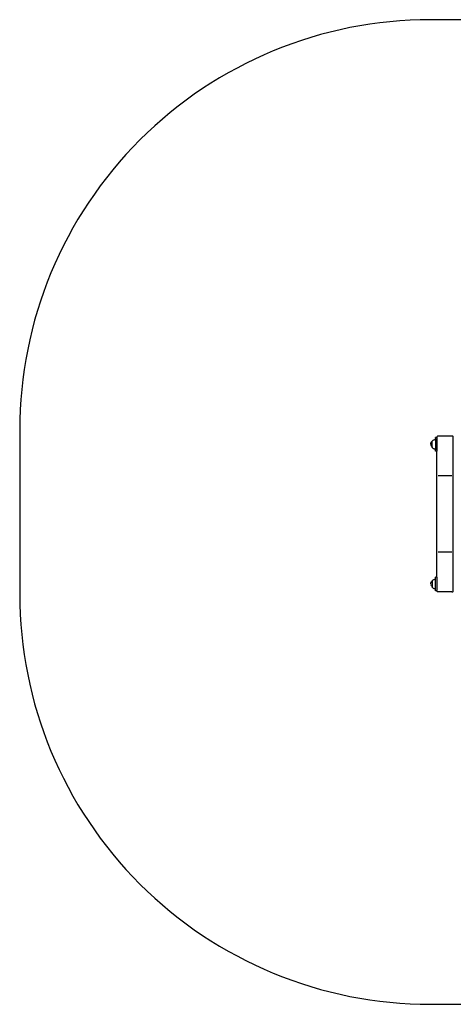
# Model space of a CAD drawing. Units: millimetres. Extents: x -0.02 to 3.65, y 0.06 to 3.66.
# Drawn here: x -0.02 to 1.56, y 0.06 to 3.66 of the extents above; entities that cross this region are included whole.
import ezdxf

# ---------------------------------------------------------------- set-up
doc = ezdxf.new("R2010")
doc.units = ezdxf.units.MM
doc.layers.add('strefa_bezpieczeństwa', color=1, linetype='Continuous')

# ---------------------------------------------------------------- blocks, each defined once
blk = doc.blocks.new('1006')
for p, q in [((2.5459, 6.4446), (2.5452, 6.4432)), ((2.547, 6.4457), (2.5459, 6.4446)), ((2.5484, 6.4464), (2.547, 6.4457)), ((2.55, 6.4466), (2.5484, 6.4464)), ((2.6, 6.4466), (2.55, 6.4466)), ((2.6015, 6.4464), (2.6, 6.4466)), ((2.6029, 6.4457), (2.6015, 6.4464)), ((2.604, 6.4446), (2.6029, 6.4457)), ((2.6047, 6.4432), (2.604, 6.4446)), ((2.523, 6.4167), (2.5231, 6.4185)), ((2.5231, 6.4185), (2.5234, 6.4203)), ((2.5231, 6.4153), (2.5231, 6.4149)), ((2.5231, 6.4149), (2.5234, 6.4131)), ((2.5234, 6.4203), (2.5239, 6.4221)), ((2.5234, 6.4131), (2.5239, 6.4113)), ((2.5239, 6.4221), (2.5245, 6.4238)), ((2.5245, 6.4238), (2.5254, 6.4254)), ((2.5245, 6.4096), (2.5245, 6.4096)), ((2.5254, 6.4254), (2.5264, 6.427)), ((2.5254, 6.408), (2.5254, 6.4079)), ((2.5254, 6.4079), (2.5264, 6.4064)), ((2.5264, 6.427), (2.5273, 6.4281)), ((2.5273, 6.4281), (2.5276, 6.4284)), ((2.5273, 6.4281), (2.5273, 6.4281)), ((2.5273, 6.4053), (2.5273, 6.4281)), ((2.5273, 6.4265), (2.5273, 6.4271)), ((2.5273, 6.4259), (2.5273, 6.4265)), ((2.5273, 6.4252), (2.5273, 6.4259)), ((2.5273, 6.4243), (2.5273, 6.4251)), ((2.5273, 6.4234), (2.5273, 6.4243)), ((2.5273, 6.4224), (2.5273, 6.4234)), ((2.5273, 6.4213), (2.5273, 6.4224)), ((2.5273, 6.4202), (2.5273, 6.4213)), ((2.5273, 6.4191), (2.5273, 6.4202)), ((2.5273, 6.4179), (2.5273, 6.419)), ((2.5273, 6.4167), (2.5273, 6.4179)), ((2.5273, 6.4155), (2.5273, 6.4167)), ((2.5273, 6.4143), (2.5273, 6.4155)), ((2.5273, 6.4132), (2.5273, 6.4143)), ((2.5273, 6.4121), (2.5273, 6.4132)), ((2.5273, 6.411), (2.5273, 6.412)), ((2.5273, 6.41), (2.5273, 6.411)), ((2.5273, 6.4091), (2.5273, 6.41)), ((2.5273, 6.4082), (2.5273, 6.4091)), ((2.5273, 6.4075), (2.5273, 6.4082)), ((2.5276, 6.4284), (2.5289, 6.4297)), ((2.5289, 6.4297), (2.5303, 6.4308)), ((2.5303, 6.4308), (2.5318, 6.4318)), ((2.5318, 6.4318), (2.5335, 6.4327)), ((2.5335, 6.4327), (2.5352, 6.4333)), ((2.5352, 6.4333), (2.537, 6.4338)), ((2.537, 6.4338), (2.5388, 6.4341)), ((2.5388, 6.4341), (2.54, 6.4341)), ((2.545, 6.4414), (2.54, 6.4414)), ((2.54, 6.438), (2.54, 6.4414)), ((2.54, 6.438), (2.54, 6.4341)), ((2.54, 6.4341), (2.54, 6.3992)), ((2.5452, 6.4432), (2.545, 6.4416)), ((2.545, 6.4416), (2.545, 6.4414)), ((2.545, 6.4414), (2.545, 6.3914)), ((2.605, 6.4416), (2.6047, 6.4432)), ((2.605, 5.8816), (2.605, 6.4416)), ((2.5264, 6.4064), (2.5273, 6.4053)), ((2.5273, 6.4068), (2.5273, 6.4075)), ((2.5273, 6.4068), (2.5273, 6.4053)), ((2.5273, 6.4053), (2.5276, 6.405)), ((2.5273, 6.4053), (2.5273, 6.4053)), ((2.5273, 6.4053), (2.5273, 6.4053)), ((2.5276, 6.405), (2.5289, 6.4037)), ((2.5289, 6.4037), (2.5303, 6.4025)), ((2.5303, 6.4025), (2.5318, 6.4015)), ((2.5318, 6.4015), (2.5335, 6.4007)), ((2.5335, 6.4007), (2.5352, 6.4)), ((2.5352, 6.4), (2.537, 6.3996)), ((2.537, 6.3996), (2.5388, 6.3993)), ((2.5388, 6.3993), (2.54, 6.3992)), ((2.54, 6.3992), (2.54, 6.396)), ((2.54, 6.3914), (2.54, 6.396)), ((2.545, 6.3914), (2.54, 6.3914)), ((2.545, 5.9313), (2.545, 6.3914)), ((2.6, 6.3017), (2.55, 6.3017)), ((2.6, 6.0216), (2.55, 6.0216)), ((2.523, 5.9059), (2.5231, 5.9077)), ((2.5231, 5.9077), (2.5234, 5.9095)), ((2.5231, 5.9045), (2.5231, 5.9041)), ((2.5231, 5.9041), (2.5234, 5.9023)), ((2.5234, 5.9095), (2.5239, 5.9113)), ((2.5239, 5.9113), (2.5246, 5.913)), ((2.5246, 5.913), (2.5254, 5.9147)), ((2.5254, 5.9147), (2.5264, 5.9162)), ((2.5264, 5.9162), (2.5273, 5.9173)), ((2.5273, 5.9173), (2.5276, 5.9176)), ((2.5273, 5.9173), (2.5273, 5.9173)), ((2.5273, 5.9173), (2.5273, 5.9173)), ((2.5273, 5.9158), (2.5273, 5.9173)), ((2.5273, 5.9173), (2.5273, 5.8945)), ((2.5273, 5.9158), (2.5273, 5.9151)), ((2.5273, 5.9151), (2.5273, 5.9144)), ((2.5273, 5.9144), (2.5273, 5.9135)), ((2.5273, 5.9135), (2.5273, 5.9126)), ((2.5273, 5.9126), (2.5273, 5.9116)), ((2.5273, 5.9116), (2.5273, 5.9106)), ((2.5273, 5.9105), (2.5273, 5.9094)), ((2.5273, 5.9094), (2.5273, 5.9083)), ((2.5273, 5.9083), (2.5273, 5.9071)), ((2.5273, 5.9071), (2.5273, 5.9059)), ((2.5273, 5.9059), (2.5273, 5.9047)), ((2.5273, 5.9047), (2.5273, 5.9036)), ((2.5276, 5.9176), (2.5289, 5.9189)), ((2.5289, 5.9189), (2.5303, 5.9201)), ((2.5303, 5.9201), (2.5318, 5.9211)), ((2.5318, 5.9211), (2.5335, 5.9219)), ((2.5335, 5.9219), (2.5352, 5.9226)), ((2.5352, 5.9226), (2.537, 5.923)), ((2.537, 5.923), (2.5388, 5.9233)), ((2.5388, 5.9233), (2.54, 5.9234)), ((2.545, 5.9313), (2.54, 5.9313)), ((2.54, 5.9274), (2.54, 5.9313)), ((2.54, 5.9234), (2.54, 5.9274)), ((2.54, 5.8885), (2.54, 5.9234)), ((2.545, 5.9313), (2.545, 5.8816)), ((2.5234, 5.9023), (2.5239, 5.9005)), ((2.5245, 5.8988), (2.5246, 5.8988)), ((2.5254, 5.8972), (2.5264, 5.8956)), ((2.5254, 5.8972), (2.5254, 5.8972)), ((2.5264, 5.8956), (2.5273, 5.8945)), ((2.5273, 5.9035), (2.5273, 5.9024)), ((2.5273, 5.9024), (2.5273, 5.9013)), ((2.5273, 5.9013), (2.5273, 5.9002)), ((2.5273, 5.9002), (2.5273, 5.8992)), ((2.5273, 5.8945), (2.5276, 5.8942)), ((2.5273, 5.8945), (2.5273, 5.8945)), ((2.5276, 5.8942), (2.5289, 5.8929)), ((2.5289, 5.8929), (2.5303, 5.8918)), ((2.5303, 5.8918), (2.5318, 5.8908)), ((2.5318, 5.8908), (2.5335, 5.8899)), ((2.5335, 5.8899), (2.5352, 5.8893)), ((2.5352, 5.8893), (2.537, 5.8888)), ((2.537, 5.8888), (2.5388, 5.8885)), ((2.5388, 5.8885), (2.54, 5.8885)), ((2.54, 5.8854), (2.54, 5.8885)), ((2.54, 5.8813), (2.54, 5.8854)), ((2.545, 5.8813), (2.54, 5.8813)), ((2.545, 5.8814), (2.545, 5.8816)), ((2.545, 5.8814), (2.545, 5.8813)), ((2.5452, 5.8801), (2.545, 5.8813)), ((2.5459, 5.8787), (2.5452, 5.8801)), ((2.547, 5.8776), (2.5459, 5.8787)), ((2.5484, 5.8769), (2.547, 5.8776)), ((2.55, 5.8766), (2.5484, 5.8769)), ((2.6, 5.8766), (2.55, 5.8766)), ((2.6, 5.8766), (2.6015, 5.8769)), ((2.6015, 5.8769), (2.6029, 5.8776)), ((2.6029, 5.8776), (2.604, 5.8787)), ((2.604, 5.8787), (2.6047, 5.8801)), ((2.6047, 5.8801), (2.605, 5.8816))]:
    blk.add_line(p, q)
at = {"layer": 'strefa_bezpieczeństwa'}
blk.add_lwpolyline([(3.195, 7.969), (2.5213, 7.969, 0.414214), (1.0213, 6.469), (1.0213, 5.8691, 0.414214), (2.5213, 4.3691), (3.195, 4.3691, 0.414214), (4.695, 5.8691), (4.695, 6.469, 0.414214)], format="xyb", close=True, dxfattribs=at)

msp = doc.modelspace()

# ---------------------------------------------------------------- block references
msp.add_blockref('1006', (-1.0422, -4.3065))
msp.add_blockref('1006', (-1.0422, -4.3065))

doc.saveas('drawing.dxf')
